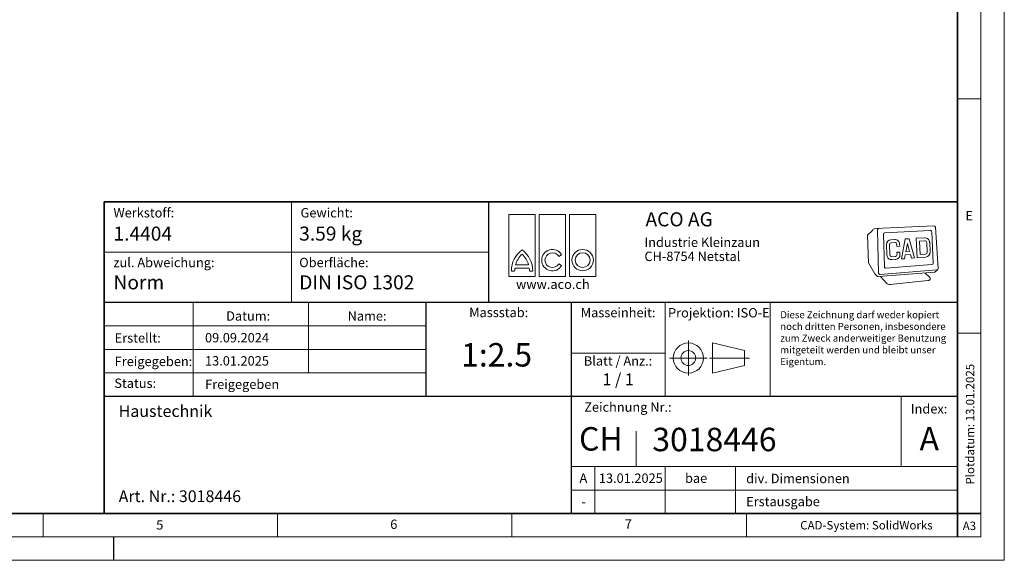
# Model space of a CAD drawing. Units: millimetres. Extents: x 0 to 420, y 0 to 297.
# Drawn here: x 210 to 420, y 0 to 115 of the extents above; entities that cross this region are included whole.
import ezdxf

# ---------------------------------------------------------------- set-up
doc = ezdxf.new("R2010")
doc.units = ezdxf.units.MM
doc.header["$PDSIZE"] = -1
doc.linetypes.add('CENTERX2', pattern=[20.32, 12.7, -2.54, 2.54, -2.54])
doc.styles.add('SLDTEXTSTYLE0', font='TXT', dxfattribs={"width": 0.605})
doc.styles.add('SLDTEXTSTYLE1', font='TXT', dxfattribs={"width": 0.563})

# ---------------------------------------------------------------- blocks, each defined once
blk = doc.blocks.new('SW_NOTE_0')
at = {"color": 0, "linetype": 'Continuous', "lineweight": 0, "insert": (7.47, 2.58), "char_height": 2, "attachment_point": 2, "style": 'SLDTEXTSTYLE0'}
blk.add_mtext('www.aco.ch', dxfattribs=at)
blk = doc.blocks.new('SW_NOTE_0_1')
at = {"color": 0, "linetype": 'Continuous', "lineweight": 0, "insert": (0, 3.87), "char_height": 3, "attachment_point": 1, "style": 'SLDTEXTSTYLE0'}
blk.add_mtext('ACO AG', dxfattribs=at)
blk = doc.blocks.new('SW_NOTE_0_2')
at = {"color": 0, "linetype": 'Continuous', "lineweight": 0, "char_height": 2, "attachment_point": 1, "style": 'SLDTEXTSTYLE0'}
for s, insert in [('Industrie Kleinzaun', (0, 2.58)), ('CH-8754 Netstal', (0, -0.42))]:
    blk.add_mtext(s, dxfattribs=dict(at, insert=insert))
blk = doc.blocks.new('ACO-Logo')
at = {"color": 7, "linetype": 'Continuous', "lineweight": 18}
for p, q in [((0, 16.17), (0, 2.94)), ((5.59, 16.17), (0, 16.17)), ((5.59, 2.94), (5.59, 16.17)), ((6.46, 16.17), (6.46, 2.94)), ((12.05, 16.17), (6.46, 16.17)), ((12.05, 2.94), (12.05, 16.17)), ((12.93, 2.94), (12.93, 16.17)), ((12.93, 16.17), (18.52, 16.17)), ((18.52, 16.17), (18.52, 2.94)), ((77.51, 12.77), (76.49, 11.76)), ((90.64, 13.74), (78.15, 13.15)), ((78.63, 12.88), (78.84, 3.65)), ((80.13, 12.24), (89.85, 12.76)), ((91.53, 4.63), (90.96, 13.46)), ((76.49, 11.76), (76.65, 5.87)), ((79.85, 11.93), (80.09, 4.98)), ((81.47, 10.76), (82.27, 10.81)), ((83.7, 6.67), (84.51, 10.93)), ((84.51, 10.93), (85.35, 10.97)), ((85.35, 10.97), (86.49, 6.88)), ((86.88, 11.07), (88.67, 11.16)), ((87.08, 6.93), (86.88, 11.07)), ((87.55, 10.46), (88.71, 10.53)), ((90.46, 5.79), (90.16, 12.47)), ((80.53, 9.73), (80.61, 7.48)), ((81.17, 9.75), (81.24, 7.5)), ((81.51, 10.13), (82.31, 10.17)), ((82.69, 9.82), (82.71, 9.37)), ((82.71, 9.35), (83.34, 9.39)), ((83.33, 9.84), (83.34, 9.39)), ((84.64, 8.19), (84.97, 9.97)), ((84.97, 9.97), (85.45, 8.24)), ((87.68, 7.61), (87.55, 10.46)), ((89.19, 8.08), (89.09, 10.18)), ((89.82, 8.11), (89.73, 10.21)), ((10.61, 7.22), (11.22, 7.57)), ((81.63, 7.15), (82.43, 7.21)), ((81.68, 6.51), (82.48, 6.58)), ((82.75, 8.08), (83.39, 8.12)), ((82.75, 8.08), (82.77, 7.58)), ((83.39, 8.12), (83.4, 7.61)), ((83.7, 6.67), (84.36, 6.72)), ((84.36, 6.72), (84.51, 7.54)), ((84.51, 7.54), (85.63, 7.61)), ((84.64, 8.19), (85.45, 8.24)), ((85.63, 7.61), (85.85, 6.83)), ((85.85, 6.83), (86.49, 6.88)), ((87.08, 6.93), (88.91, 7.07)), ((87.68, 7.61), (88.85, 7.7)), ((1.26, 4.73), (4.33, 4.73)), ((4.18, 5.43), (1.41, 5.43)), ((11.23, 5.26), (10.63, 5.62)), ((76.65, 5.87), (78.03, 3.52)), ((79.16, 3.36), (91.26, 4.31)), ((80.41, 4.7), (90.18, 5.48)), ((90.8, 3.85), (91.4, 4.35)), ((0, 2.94), (5.59, 2.94)), ((0.51, 4.09), (1.21, 4.09)), ((4.37, 4.09), (5.08, 4.09)), ((6.46, 2.94), (12.05, 2.94)), ((18.52, 2.94), (12.93, 2.94)), ((78.03, 3.52), (78.36, 3.14)), ((78.36, 3.14), (78.47, 3.02)), ((78.8, 2.89), (90.8, 3.85)), ((79.26, 2.93), (80.49, 1.53)), ((88.68, 3.68), (89.67, 2.79)), ((89.67, 2.79), (89.75, 2.72)), ((89.75, 2.72), (89.8, 2.67)), ((89.8, 2.67), (89.84, 2.6)), ((89.84, 2.6), (89.87, 2.52)), ((89.87, 2.52), (89.87, 2.31)), ((81.34, 1.2), (89.33, 2.05))]:
    blk.add_line(p, q, dxfattribs=at)
for radius in [2.28, 1.58]:
    blk.add_circle((15.72, 6.41), radius, dxfattribs=at)
for centre, radius, start, end in [((78.19, 12.35), 0.8, 92.6996, 148.2554), ((78.93, 12.89), 0.3, 92.6996, 181.273), ((89.86, 12.46), 0.3, 2.5148, 93.0418), ((90.66, 13.44), 0.3, 3.7249, 92.6996), ((80.15, 11.94), 0.3, 93.0418, 181.9349), ((81.53, 9.76), 1, 93.1134, 181.9415), ((82.33, 9.81), 1, 1.9415, 93.1134), ((88.73, 10.16), 1, 2.6542, 93.1134), ((88.73, 10.16), 0.363, 2.6542, 93.1134), ((6.13, 4.07), 5.62, 126.4236, 179.7474), ((-0.54, 4.07), 5.62, 0.2526, 53.5764), ((9.26, 6.41), 2.28, 30.7309, 330), ((81.53, 9.76), 0.363, 93.1134, 181.9415), ((82.33, 9.81), 0.363, 1.9415, 93.1134), ((6.13, 4.07), 4.91, 132.7321, 163.9341), ((-0.54, 4.07), 4.91, 16.0659, 47.2679), ((9.26, 6.41), 1.58, 31.0558, 330), ((81.61, 7.51), 1, 181.9415, 274.3987), ((81.61, 7.51), 0.363, 181.9415, 274.3987), ((82.4, 7.57), 0.363, 274.3987, 1.9415), ((82.4, 7.57), 1, 274.3987, 1.9415), ((88.83, 8.07), 0.363, 274.3987, 2.6542), ((88.83, 8.07), 1, 274.3987, 2.6542), ((6.13, 4.07), 4.91, 172.3058, 179.7113), ((-0.54, 4.07), 4.91, 0.2887, 7.6942), ((80.39, 4.99), 0.3, 181.9349, 274.6063), ((90.16, 5.78), 0.3, 274.6063, 2.5148), ((91.23, 4.61), 0.3, 274.4996, 3.7249), ((78.77, 3.29), 0.4, 221.0091, 274.5606), ((79.14, 3.65), 0.3, 181.273, 274.4996), ((88.05, 7.32), 5.43, 285.2551, 287.1087), ((89.48, 2.66), 0.555, 287.1087, 303.6901), ((89.69, 2.35), 0.188, 303.6901, 332.3803), ((89.77, 2.31), 0.0984, 332.3803, 4.9765), ((81.24, 2.19), 1, 221.4087, 276.0561), ((89.05, 4.1), 2.08, 277.7635, 279.1918), ((89.32, 2.43), 0.379, 279.1918, 281.4992), ((89.13, 3.35), 1.32, 281.4992, 285.2551)]:
    blk.add_arc(centre, radius, start, end, dxfattribs=at)
at = {"color": 7, "linetype": 'Continuous', "lineweight": 0}
for name, p in [('SW_NOTE_0_1', (29.12, 12.75)), ('SW_NOTE_0_2', (28.89, 8.64)), ('SW_NOTE_0', (1.9, -0.32))]:
    blk.add_blockref(name, p, dxfattribs=at)

msp = doc.modelspace()

# ---------------------------------------------------------------- linework, layer by layer
at = {"color": 7, "linetype": 'Continuous', "lineweight": 18}
for p, q in [((420, 0), (420, 297)), ((415, 292), (415, 5)), ((410, 98.5), (415, 98.5)), ((268, 76.5), (268, 55)), ((228, 65.75), (310, 65.75)), ((228, 55), (410, 55)), ((410, 55), (228, 55)), ((247, 55), (247, 35)), ((271.6, 55), (271.6, 40)), ((347.6611, 35), (347.6611, 55)), ((370.0572, 55.012), (370.0572, 35)), ((228, 50), (296.6, 50)), ((410, 48.5), (415, 48.5)), ((357.7662, 46.372), (357.7662, 39.9353)), ((364.6059, 44.7376), (357.7662, 46.372)), ((296.6, 45), (228, 45)), ((347.6611, 44.2134), (327.6611, 44.2134)), ((364.6059, 44.7376), (364.6059, 41.5697)), ((228, 40), (296.6, 40)), ((357.7662, 39.9353), (364.6059, 41.5697)), ((398, 35), (398, 20)), ((341.4855, 20), (341.4855, 27.5647)), ((327.6611, 20), (410, 20)), ((332.6611, 20), (332.6611, 10)), ((347.6611, 20), (347.6611, 10)), ((362.6611, 20), (362.6611, 10)), ((410, 15), (327.6611, 15)), ((215, 10), (215, 5)), ((265, 10), (265, 5)), ((315, 10), (315, 5)), ((365, 10), (365, 5)), ((15, 5), (415, 5)), ((0, 0), (420, 0))]:
    msp.add_line(p, q, dxfattribs=at)
at = {"color": 7, "linetype": 'Continuous', "lineweight": 35}
for p, q in [((410, 5), (410, 287)), ((228, 76.5), (228, 10)), ((228, 76.5), (410, 76.5)), ((20, 10), (415, 10))]:
    msp.add_line(p, q, dxfattribs=at)
at = {"color": 7, "linetype": 'Continuous', "lineweight": 25}
for p, q in [((310, 76.5), (310, 55)), ((410, 55), (228, 55)), ((296.6, 55), (296.6, 35)), ((327.6611, 10), (327.6611, 55)), ((228, 35), (410, 35))]:
    msp.add_line(p, q, dxfattribs=at)
at = {"color": 7, "linetype": 'CENTERX2', "lineweight": 18}
for p, q in [((352.6175, 46.908), (352.6175, 39.4622)), ((348.624, 43.1537), (356.6109, 43.1537)), ((357.1289, 43.1537), (365.6255, 43.1537))]:
    msp.add_line(p, q, dxfattribs=at)
msp.add_line((230, 5), (230, 0))
at = {"color": 7, "linetype": 'Continuous', "lineweight": 18}
for radius in [3.2183, 1.584]:
    msp.add_circle((352.6175, 43.1537), radius, dxfattribs=at)
msp.add_point((410, 10))

# ---------------------------------------------------------------- block references
at = {"color": 7, "linetype": 'Continuous'}
msp.add_blockref('ACO-Logo', (314.3511, 57.6366), dxfattribs=at)

# ---------------------------------------------------------------- texts
at = {"color": 7, "linetype": 'Continuous', "lineweight": 18}
for s, insert, char_height, attachment_point, style in [('Werkstoff:', (230, 75.1611), 2, 1, 'SLDTEXTSTYLE0'), ('Gewicht:', (269.898, 75.1611), 2, 1, 'SLDTEXTSTYLE0'), ('E', (412.5161, 74.5096), 2, 2, 'SLDTEXTSTYLE0'), ('3.59 kg', (269.6126, 71.2122), 3, 1, 'SLDTEXTSTYLE0'), ('1.4404', (230, 71.2122), 3, 1, 'SLDTEXTSTYLE0'), ('zul. Abweichung:', (230, 64.5423), 2, 1, 'SLDTEXTSTYLE0'), ('Oberfläche:', (269.6126, 64.5423), 2, 1, 'SLDTEXTSTYLE0'), ('Norm', (230, 60.8119), 3, 1, 'SLDTEXTSTYLE0'), ('DIN ISO 1302', (269.6126, 60.8119), 3, 1, 'SLDTEXTSTYLE0'), ('Datum:', (254.0355, 53.1295), 2, 1, 'SLDTEXTSTYLE0'), ('Name:', (279.9349, 53.1361), 2, 1, 'SLDTEXTSTYLE0'), ('Massstab:', (312.1625, 53.8816), 2, 2, 'SLDTEXTSTYLE0'), ('Masseinheit:', (337.6324, 53.8554), 2, 2, 'SLDTEXTSTYLE0'), ('Projektion: ISO-E', (348.2746, 53.8191), 2, 1, 'SLDTEXTSTYLE0'), ('Erstellt:', (230.2614, 48.4499), 2, 1, 'SLDTEXTSTYLE0'), ('09.09.2024', (249.5285, 48.4989), 2, 1, 'SLDTEXTSTYLE0'), ('1:2.5', (311.7128, 46.349), 5, 2, 'SLDTEXTSTYLE0'), ('Freigegeben:', (230.2614, 43.4434), 2, 1, 'SLDTEXTSTYLE0'), ('13.01.2025', (249.5285, 43.5603), 2, 1, 'SLDTEXTSTYLE0'), ('Blatt / Anz.:', (337.6114, 43.5452), 2, 2, 'SLDTEXTSTYLE0'), ('1 / 1', (337.6348, 39.8697), 2.5, 2, 'SLDTEXTSTYLE1'), ('Status:', (230.1851, 38.7794), 2, 1, 'SLDTEXTSTYLE0'), ('Freigegeben', (249.5568, 38.5582), 2, 1, 'SLDTEXTSTYLE0'), ('Zeichnung Nr.:', (330.407, 33.6926), 2, 1, 'SLDTEXTSTYLE0'), ('Haustechnik', (231.116, 33.0905), 2.5, 1, 'SLDTEXTSTYLE0'), ('Index:', (403.9553, 33.3249), 2, 2, 'SLDTEXTSTYLE0'), ('CH', (329.2896, 28.4139), 5, 1, 'SLDTEXTSTYLE0'), ('3018446', (344.9268, 28.2773), 5, 1, 'SLDTEXTSTYLE0'), ('A', (403.9986, 28.4395), 5, 2, 'SLDTEXTSTYLE0'), ('A', (330.2274, 18.5245), 2, 2, 'SLDTEXTSTYLE0'), ('13.01.2025', (340.3433, 18.5246), 2, 2, 'SLDTEXTSTYLE0'), ('bae', (354.2677, 18.5246), 2, 2, 'SLDTEXTSTYLE0'), ('div. Dimensionen', (364.9469, 18.4594), 2, 1, 'SLDTEXTSTYLE0'), ('Art. Nr.: 3018446', (231.1132, 14.9211), 2.5, 1, 'SLDTEXTSTYLE0'), ('Erstausgabe', (364.9469, 13.5417), 2, 1, 'SLDTEXTSTYLE0'), ('-', (330.2608, 13.5245), 2, 2, 'SLDTEXTSTYLE0'), ('5', (239.875, 8.5638), 2, 2, 'SLDTEXTSTYLE0'), ('6', (289.7886, 8.6885), 2, 2, 'SLDTEXTSTYLE0'), ('7', (339.8003, 8.7205), 2, 2, 'SLDTEXTSTYLE0'), ('CAD-System: SolidWorks', (390.5946, 8.3847), 1.8, 2, 'SLDTEXTSTYLE0'), ('A3', (412.5579, 8.255), 1.8, 2, 'SLDTEXTSTYLE0')]:
    msp.add_mtext(s, dxfattribs=dict(at, insert=insert, char_height=char_height, attachment_point=attachment_point, style=style))
at = {"color": 7, "linetype": 'Continuous', "lineweight": 0, "insert": (372.2204, 53.1539), "char_height": 1.5, "attachment_point": 1, "style": 'SLDTEXTSTYLE0'}
msp.add_mtext('Diese Zeichnung darf weder kopiert^Jnoch dritten Personen, insbesondere^Jzum Zweck anderweitiger Benutzung^Jmitgeteilt werden und bleibt unser^JEigentum.', dxfattribs=at)
at = {"color": 7, "linetype": 'Continuous', "lineweight": 18, "insert": (411.7953, 41.9183), "char_height": 1.8, "attachment_point": 3, "rotation": 90, "style": 'SLDTEXTSTYLE0'}
msp.add_mtext('Plotdatum: 13.01.2025', dxfattribs=at)

doc.saveas('drawing.dxf')
